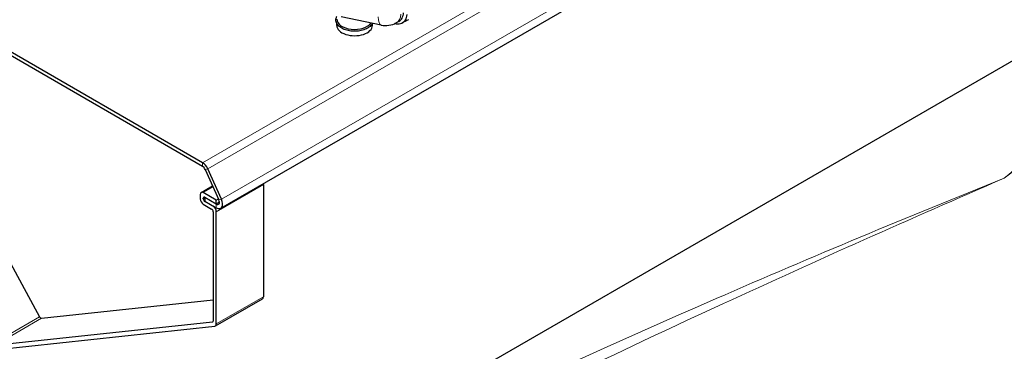
# Model space of a CAD drawing. Units: millimetres. Extents: x 0 to 10500, y 0 to 14850.
# Drawn here: x 4782 to 5225, y 8125 to 8274 of the extents above; entities that cross this region are included whole.
import ezdxf

# ---------------------------------------------------------------- set-up
doc = ezdxf.new("R2010")
doc.units = ezdxf.units.MM
doc.header["$LTSCALE"] = 50
doc.layers.add('Sichtbar (ISO)', color=7, linetype='Continuous', lineweight=25)
doc.layers.add('Tangential', color=7, linetype='Continuous', lineweight=9, true_color=0xbfbfbf)

msp = doc.modelspace()

# ---------------------------------------------------------------- linework, layer by layer
at = {"layer": 'Sichtbar (ISO)'}
for p, q in [((4700.71, 7950.51), (5600.01, 8469.71)), ((4872.91, 8189.17), (5162.82, 8356.55)), ((4864.73, 8209.66), (4747.47, 8277.36)), ((4864.73, 8208.02), (4747.47, 8275.73)), ((4945.05, 8271.62), (4927.1, 8275.35)), ((4925.11, 8271.43), (4925.11, 8272.32)), ((4941.11, 8271.43), (4941.11, 8272.32)), ((4873.23, 8193.17), (4867.05, 8206.93)), ((4865.89, 8206.66), (4872.07, 8192.9)), ((4864.03, 8196.29), (4869.2, 8199.28)), ((4892.12, 8199.82), (4892.12, 8149.31)), ((4761.27, 8195.75), (4791.37, 8140.27)), ((4863.61, 8195.38), (4863.61, 8193.42)), ((4870.91, 8192.8), (4865.03, 8196.19)), ((4865.03, 8193.42), (4865.03, 8193.74)), ((4865.74, 8194.15), (4870.91, 8191.17)), ((4865.88, 8194.07), (4865.74, 8193.99)), ((4870.91, 8191), (4865.74, 8193.99)), ((4865.74, 8193.99), (4865.74, 8192.36)), ((4865.03, 8190.97), (4868.79, 8188.8)), ((4865.74, 8192.36), (4870.91, 8189.37)), ((4869.5, 8190.02), (4865.74, 8192.19)), ((4870.91, 8192.8), (4871.87, 8193.35)), ((4870.91, 8191.17), (4870.91, 8192.8)), ((4870.91, 8191.17), (4872.32, 8191.98)), ((4869.5, 8187.57), (4869.5, 8138.35)), ((4870.91, 8137.06), (4870.91, 8187.57)), ((4792.26, 8139.61), (4869.5, 8147.86)), ((4870.5, 8136.15), (4891.71, 8148.4)), ((4869.15, 8137.84), (4771.04, 8127.36)), ((4771.27, 8125.49), (4870.22, 8136.06))]:
    msp.add_line(p, q, dxfattribs=at)
msp.add_arc((4947.08, 8281.41), 10, 258.2585, 298.6287, dxfattribs=at)
for centre, major_axis, start_param, end_param in [((4933.11, 8274.28), (8, 0), 3.141593, 5.902069), ((4933.11, 8271.43), (-8, 0), 0, 3.141593), ((4864.73, 8206.39), (-2, 3.46), 4.537856, 5.497787), ((4864.73, 8206.39), (1, -1.73), 1.396263, 2.356194), ((4890.71, 8200.64), (-1, 1.73), 3.926991, 4.171293), ((4865.03, 8194.56), (-1, 1.73), 5.497787, 7.068583), ((4865.74, 8193.34), (-0.5, 0.866), 5.497787, 7.068583), ((4865.03, 8192.6), (-1, 1.73), 0.785398, 2.356194), ((4865.74, 8193.01), (0.5, -0.866), 3.926991, 5.497787), ((4869.5, 8188.39), (1, -1.73), 0.785398, 2.356194), ((4870.91, 8192.64), (2, -3.46), 5.497787, 7.679449), ((4870.91, 8192.64), (1, -1.73), 5.497787, 7.679449), ((4868.79, 8187.98), (-0.5, 0.866), 3.926991, 5.497787), ((4890.71, 8150.13), (1, -1.73), 0, 0.785398), ((4791.9, 8140.52), (0.5, -0.866), 4.666607, 6.032684), ((4868.79, 8138.75), (0.5, -0.866), 6.032684, 7.068583), ((4869.5, 8137.88), (1, -1.73), 6.032684, 7.068583)]:
    msp.add_ellipse(centre, major_axis=major_axis, ratio=0.57735, start_param=start_param, end_param=end_param, dxfattribs=at)
for points, knots in [([(3858.11, 6981.56), (3881.29, 6994.94), (3903.62, 7012.96), (3950.73, 7061.31), (3974, 7092.05), (4029.22, 7176.67), (4060.48, 7237.53), (4152.1, 7441.04), (4208.31, 7606.33), (4302.17, 7877.22), (4341.25, 7988.77), (4434.58, 8217.36), (4486.24, 8320.23), (4593.92, 8476.28), (4643.01, 8532.4), (4761.9, 8641.71), (4830.1, 8689.47), (4973.06, 8779.35), (5046.8, 8821.09), (5213.75, 8923.92), (5287.16, 8975.14), (5399.78, 9076.49), (5435.15, 9113.85), (5510.38, 9194.18), (5546.9, 9233.64), (5646.98, 9326.86), (5700.68, 9371.06), (5838.85, 9479.6), (5919.67, 9539.65), (6025.89, 9628.56), (6061.33, 9660.39), (6104.06, 9706.2), (6117.74, 9722.16), (6139.89, 9753.1), (6149.42, 9768.73), (6156.21, 9784.88)], [0, 0, 0, 0, 9.833728, 9.833728, 21.44289, 21.44289, 40.263866, 40.263866, 80.981575, 80.981575, 108.129297, 108.129297, 141.517912, 141.517912, 165.978988, 165.978988, 194.538703, 194.538703, 222.333434, 222.333434, 257.520727, 257.520727, 279.166916, 279.166916, 302.881239, 302.881239, 327.473124, 327.473124, 359.664404, 359.664404, 376.962446, 376.962446, 384.853392, 384.853392, 391.638906, 391.638906, 391.638906, 391.638906]), ([(6156.21, 9590.25), (6091.94, 9530.12), (6008.55, 9466.75), (5877.12, 9365.27), (5825.52, 9325.15), (5695.84, 9215.97), (5648.54, 9167.11), (5554.16, 9066.52), (5513.71, 9022.28), (5421.64, 8939.52), (5378.31, 8905.59), (5246.53, 8814.86), (5160.59, 8765.7), (4982.66, 8659.11), (4891.58, 8601.36), (4747.51, 8470.28), (4694.15, 8408.63), (4592.94, 8257.29), (4547.71, 8169.1), (4434.05, 7900.25), (4373.56, 7712.54), (4263.99, 7403.84), (4214.89, 7274.41), (4132.67, 7112.31), (4102.71, 7061.59), (4054.08, 6998.21), (4037.19, 6978.96), (4001.34, 6945.15), (3982.99, 6931.18), (3964.18, 6920.32)], [0.052333, 0.052333, 0.052333, 0.052333, 28.574595, 28.574595, 44.569116, 44.569116, 71.051084, 71.051084, 93.906929, 93.906929, 112.099891, 112.099891, 140.554846, 140.554846, 174.025476, 174.025476, 198.209564, 198.209564, 223.928802, 223.928802, 263.442933, 263.442933, 291.934551, 291.934551, 306.40367, 306.40367, 313.43722, 313.43722, 320.479832, 320.479832, 320.479832, 320.479832]), ([(4938.94, 8270.22), (4938.29, 8269.84), (4937.53, 8269.53), (4935.9, 8269.07), (4935.03, 8268.92), (4933.25, 8268.79), (4932.34, 8268.81), (4930.59, 8269.02), (4929.74, 8269.2), (4928.17, 8269.73), (4927.46, 8270.08), (4926.24, 8270.89), (4925.73, 8271.36), (4925.02, 8272.39), (4924.8, 8272.94), (4924.67, 8274.03), (4924.74, 8274.56), (4924.98, 8275.19), (4925.04, 8275.31), (4925.11, 8275.44)], [0, 0, 0, 0, 0.330041, 0.330041, 0.65911, 0.65911, 0.986882, 0.986882, 1.314834, 1.314834, 1.644308, 1.644308, 1.97375, 1.97375, 2.288007, 2.288007, 2.576285, 2.576285, 2.651647, 2.651647, 2.651647, 2.651647]), ([(4956.56, 8276.36), (4956.49, 8275.44), (4956.26, 8274.62), (4955.51, 8273.22), (4954.96, 8272.69), (4953.62, 8272.04), (4952.84, 8271.94), (4951.7, 8272.11), (4951.41, 8272.17), (4951.12, 8272.26)], [-1.488089, -1.488089, -1.488089, -1.488089, -1.130143, -1.130143, -0.743806, -0.743806, -0.358288, -0.358288, -0.230195, -0.230195, -0.230195, -0.230195]), ([(4953.03, 8273.27), (4953.63, 8273.6), (4954.13, 8274.11), (4954.85, 8275.45), (4955.07, 8276.26), (4955.14, 8277.18)], [0.774532, 0.774532, 0.774532, 0.774532, 1.1324905, 1.1324905, 1.4880911, 1.4880911, 1.4880911, 1.4880911]), ([(4941.16, 8272.43), (4940.92, 8271.92), (4940.54, 8271.45), (4939.74, 8270.73), (4939.36, 8270.46), (4938.94, 8270.22)], [5.7710152, 5.7710152, 5.7710152, 5.7710152, 6.0718172, 6.0718172, 6.2831853, 6.2831853, 6.2831853, 6.2831853])]:
    msp.add_open_spline(points, degree=3, knots=knots, dxfattribs=at)
for points in [[(4953.03, 8273.27), (4952.64, 8273.06), (4952.26, 8272.85), (4951.87, 8272.64)], [(4957.36, 8274.04), (4956.39, 8273.51), (4955.42, 8272.98), (4954.45, 8272.45)]]:
    msp.add_open_spline(points, degree=3, dxfattribs=at)
at = {"layer": 'Tangential'}
for p, q in [((4864.73, 8209.66), (5154.64, 8377.04)), ((5156.96, 8374.31), (4867.05, 8206.93)), ((4873.23, 8193.17), (5163.14, 8360.55)), ((4864.73, 8208.02), (4864.73, 8209.66)), ((4867.05, 8206.93), (4865.89, 8206.66)), ((4865.03, 8196.19), (4869.44, 8198.74)), ((4870.91, 8187.57), (4892.12, 8199.82)), ((4865.03, 8193.74), (4865.74, 8194.15)), ((4865.74, 8193.83), (4865.03, 8193.42)), ((4865.74, 8192.19), (4865.88, 8192.27)), ((4869.64, 8190.1), (4869.5, 8190.02)), ((4870.91, 8191), (4872.32, 8191.82)), ((4870.91, 8189.37), (4870.91, 8191)), ((4872.07, 8192.9), (4873.23, 8193.17)), ((4892.12, 8149.31), (4870.91, 8137.06)), ((4791.37, 8140.27), (4770.16, 8128.03)), ((4771.04, 8127.36), (4792.26, 8139.61)), ((4869.4, 8137.99), (4869.15, 8137.84))]:
    msp.add_line(p, q, dxfattribs=at)
for major_axis, ratio, start_param, end_param in [((-2.03, -9.79), 0.276563, 5.444136, 6.283185), ((4.79, -8.78), 0.560948, 0, 0.711755)]:
    msp.add_ellipse((4947.08, 8281.41), major_axis=major_axis, ratio=ratio, start_param=start_param, end_param=end_param, dxfattribs=at)
for points, knots in [([(5225.36, 8202.68), (5249.59, 8221.35), (5273.83, 8239.7), (5322.4, 8275.7), (5346.73, 8293.35), (5419.84, 8345.14), (5468.82, 8378.15), (5567.79, 8440.82), (5617.78, 8470.47), (5708.88, 8520.17), (5749.7, 8540.96), (5791.26, 8560.35)], [-96.42432, -96.42432, -96.42432, -96.42432, -84.363135, -84.363135, -72.301951, -72.301951, -48.21216, -48.21216, -24.10608, -24.10608, -4.970596, -4.970596, -4.970596, -4.970596]), ([(5600, 8469.71), (5567.94, 8451.2), (5536.26, 8431.68), (5457.45, 8380.39), (5410.67, 8347.43), (5340.95, 8295.18), (5317.77, 8277.29), (5271.51, 8240.62), (5248.42, 8221.85), (5225.36, 8202.68)], [32.25252, 32.25252, 32.25252, 32.25252, 48.21216, 48.21216, 72.301951, 72.301951, 84.363135, 84.363135, 96.42432, 96.42432, 96.42432, 96.42432]), ([(4467.19, 7791.95), (4526.79, 7833.36), (4587.94, 7872.66), (4712.19, 7947.62), (4775.31, 7983.28), (4924.94, 8063.17), (5011.92, 8106.07), (5141.18, 8165.7), (5183.29, 8184.49), (5225.36, 8202.68)], [-96.391736, -96.391736, -96.391736, -96.391736, -72.285656, -72.285656, -48.179576, -48.179576, -15.656756, -15.656756, 0.032584, 0.032584, 0.032584, 0.032584]), ([(5225.36, 8202.68), (5182.16, 8185.36), (5138.92, 8167.31), (5006.24, 8109.47), (4917.01, 8067.14), (4785.93, 7998.48), (4743.09, 7974.98), (4700.71, 7950.51)], [-0.032584, -0.032584, -0.032584, -0.032584, 15.656756, 15.656756, 48.179576, 48.179576, 64.139216, 64.139216, 64.139216, 64.139216])]:
    msp.add_open_spline(points, degree=3, knots=knots, dxfattribs=at)

doc.saveas('drawing.dxf')
